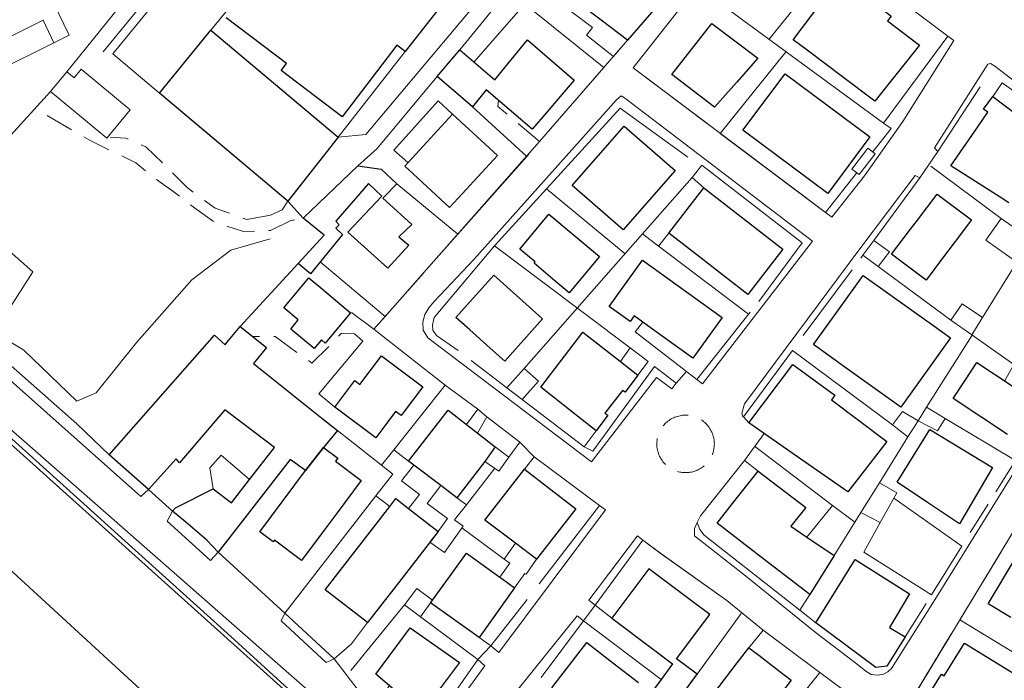
# Model space of a CAD drawing. Units: millimetres. Extents: x 2314851 to 2324851, y 4642005 to 4649005.
# Drawn here: x 2318392 to 2318613, y 4646508 to 4646656 of the extents above; entities that cross this region are included whole.
import ezdxf

# ---------------------------------------------------------------- set-up
doc = ezdxf.new("R2010")
doc.units = ezdxf.units.MM
doc.linetypes.add('NASCOSTA', pattern=[9.525, 6.35, -3.175])
for name, color, linetype, lineweight in [('010202', 7, 'BARBE', 0), ('050111', 7, 'Continuous', 0), ('050202', 7, 'NASCOSTA', 0), ('050401', 7, 'Continuous', 0), ('050402', 7, 'NASCOSTA', 0), ('050407', 7, 'NASCOSTA', 0), ('060101 edifici', 7, 'Continuous', 30), ('060102', 7, 'Continuous', 0), ('060106', 7, 'Continuous', 0), ('060110', 7, 'Continuous', 0), ('060401 edifici', 7, 'Continuous', 30), ('060404', 7, 'Continuous', 0), ('060706', 7, 'Continuous', 0), ('060801', 7, 'Continuous', 0), ('060803', 7, 'Continuous', 0), ('060806', 7, 'Continuous', 0)]:
    doc.layers.add(name, color=color, linetype=linetype, lineweight=lineweight)
doc.linetypes.add('BARBE', pattern='A,0.3,[130,ltypeshp.shx,S=0.25,R=0,X=0,Y=0.25],0.3', length=0.6)

msp = doc.modelspace()

# ---------------------------------------------------------------- linework, layer by layer
at = {"layer": '010202', "flags": 128}
msp.add_lwpolyline([(2318447.81, 4646606.82), (2318438.98, 4646604.3), (2318430.22, 4646597.61), (2318417.9, 4646583.57), (2318408.71, 4646572.2), (2318404.41, 4646570.37), (2318392.52, 4646581.83), (2318385.54, 4646586.01), (2318366.56, 4646603.82), (2318363.82, 4646606.13), (2318358.29, 4646607.55)], dxfattribs=at)
at = {"layer": '050111', "flags": 128}
for points in [[(2318428.24, 4646780.86), (2318419.13, 4646786.88), (2318415.1, 4646785.71), (2318410.23, 4646783.54), (2318403.69, 4646779.63), (2318399.21, 4646776.05), (2318397.68, 4646774.6), (2318394.81, 4646770.77), (2318398.81, 4646767.75), (2318397.86, 4646766.49), (2318416.71, 4646752.36), (2318423.18, 4646747.44), (2318450.35, 4646727.44), (2318515.23, 4646679.75), (2318490.39, 4646649.27), (2318485.26, 4646643.28)], [(2318467.5, 4646623.23), (2318455.21, 4646611.46), (2318451.8, 4646615.27), (2318463.04, 4646629.64), (2318469.29, 4646630.25), (2318495.85, 4646661.89), (2318495.34, 4646667.64), (2318500.07, 4646668.3), (2318503.38, 4646672.25), (2318505.05, 4646676.75), (2318503, 4646677.75), (2318489.1, 4646688.27), (2318425.82, 4646733.95), (2318415.64, 4646741.66), (2318415.77, 4646742.7), (2318414.61, 4646742.84)], [(2318540.43, 4646659.34), (2318529.26, 4646645.2), (2318573.87, 4646611.7), (2318581.23, 4646620.93), (2318589.82, 4646633.18), (2318601.28, 4646651.35), (2318599.91, 4646652.3), (2318578.14, 4646668.7)], [(2318486.08, 4646497.34), (2318496, 4646510.9), (2318494.41, 4646512.33), (2318497.33, 4646515.36), (2318499.1, 4646513.93), (2318523.1, 4646545.92), (2318521.73, 4646546.95), (2318507.04, 4646557.82), (2318503.85, 4646561.16), (2318496.46, 4646566.8), (2318494.4, 4646568.54), (2318487.06, 4646573.97), (2318471.06, 4646586.55), (2318473.58, 4646589.4), (2318484.56, 4646601.8), (2318508.29, 4646628.66), (2318528.02, 4646651.42), (2318536.97, 4646661.74)], [(2318630.53, 4646630.27), (2318610.47, 4646645.61), (2318609.52, 4646646.18), (2318608.9, 4646646.08), (2318596.96, 4646627.23), (2318597.7, 4646626.41)], [(2318485.26, 4646643.28), (2318471.78, 4646627.02), (2318467.5, 4646623.23)], [(2318538.95, 4646574.36), (2318537.99, 4646573.13), (2318534.51, 4646575.66), (2318519.91, 4646556.73), (2318483.19, 4646584.55), (2318482.17, 4646586.3), (2318482.08, 4646588.07), (2318482.54, 4646589.79), (2318483.45, 4646591.29), (2318484.65, 4646592.71), (2318493.53, 4646602.18), (2318525.57, 4646638.07), (2318526.6, 4646638.95), (2318527.34, 4646638.51), (2318569.53, 4646606.3), (2318544.82, 4646574.27), (2318543.58, 4646575.22)], [(2318593.63, 4646620.48), (2318597.7, 4646626.41)], [(2318593.63, 4646620.48), (2318592.58, 4646621.04), (2318580.19, 4646604.55), (2318554.28, 4646569.77), (2318553.65, 4646567.66), (2318553.9, 4646566.86)], [(2318656.19, 4646608.59), (2318625.68, 4646559.36), (2318590.18, 4646500.67), (2318587.69, 4646497.3), (2318574.37, 4646507.03), (2318570.56, 4646509.88), (2318558.44, 4646518.95), (2318550.29, 4646525.6), (2318535.71, 4646535.98), (2318531.44, 4646539.16), (2318530.24, 4646540.07), (2318519.33, 4646525.65), (2318520.72, 4646524.53), (2318518.16, 4646521.04), (2318516.74, 4646522.13)], [(2318362.17, 4646599.25), (2318418.77, 4646548.93), (2318420.5, 4646550.5), (2318425.88, 4646545.66), (2318424.7, 4646543.4), (2318434.4, 4646534.59), (2318436.13, 4646536.46), (2318451.13, 4646522.7), (2318450.29, 4646520.99), (2318460.38, 4646511.66), (2318462.16, 4646512.48), (2318467.58, 4646505.44)], [(2318538.95, 4646574.36), (2318541.23, 4646577.04), (2318543.58, 4646575.22)], [(2318543.64, 4646543.1), (2318544.39, 4646544.63), (2318554.25, 4646557.01), (2318558.73, 4646563.06), (2318555.28, 4646565.47), (2318554.06, 4646566.86)], [(2318467.26, 4646495.79), (2318390.78, 4646562.93)], [(2318543.64, 4646543.1), (2318543.07, 4646541.76), (2318543.03, 4646540.84), (2318543.02, 4646540.07), (2318554.53, 4646531.11), (2318570.16, 4646518.43), (2318579.96, 4646510.96), (2318581.51, 4646509.68), (2318582.73, 4646508.95), (2318584.24, 4646508.81), (2318585.45, 4646509.06), (2318586.45, 4646509.52), (2318587.28, 4646510.3), (2318597.4, 4646526.36), (2318619.66, 4646562.27)], [(2318516.74, 4646522.13), (2318493.23, 4646492.93)]]:
    msp.add_lwpolyline(points, dxfattribs=at)
at = {"layer": '050202', "flags": 128}
for points in [[(2318397.76, 4646634.54), (2318407.54, 4646628.82), (2318417.64, 4646623.87), (2318422.1, 4646620.25), (2318425.97, 4646617.55), (2318429.98, 4646614.41), (2318435.06, 4646610.72), (2318441.81, 4646608.45), (2318447.88, 4646608.7), (2318452.29, 4646610.84), (2318455.21, 4646611.46)], [(2318447.84, 4646612.15), (2318442.57, 4646611.16), (2318435.42, 4646613.7), (2318429.17, 4646618.32), (2318424.41, 4646623.09), (2318419.86, 4646627.48), (2318415.42, 4646629.46), (2318411.92, 4646629.62)]]:
    msp.add_lwpolyline(points, dxfattribs=at)
at = {"layer": '050401', "flags": 128}
for points in [[(2318420.5, 4646550.5), (2318418.77, 4646548.93), (2318362.17, 4646599.25), (2318348.39, 4646611.46), (2318342.97, 4646616.45), (2318292.91, 4646661), (2318268.39, 4646683.06), (2318253.03, 4646696.59), (2318251.21, 4646698.47), (2318250.13, 4646701.47), (2318249.98, 4646704.51), (2318250.47, 4646706.95), (2318251.25, 4646708.5), (2318273.05, 4646718.63), (2318274.78, 4646717.67), (2318276, 4646715.32)], [(2318599.91, 4646652.3), (2318601.28, 4646651.35), (2318589.82, 4646633.18), (2318581.23, 4646620.93), (2318573.87, 4646611.7), (2318572.47, 4646612.75)], [(2318630.53, 4646630.27), (2318610.47, 4646645.61), (2318609.52, 4646646.18), (2318608.9, 4646646.08), (2318596.96, 4646627.23), (2318597.7, 4646626.41)], [(2318538.95, 4646574.36), (2318537.99, 4646573.13), (2318534.51, 4646575.66), (2318519.91, 4646556.73), (2318483.19, 4646584.55), (2318482.17, 4646586.3), (2318482.08, 4646588.07), (2318482.54, 4646589.79), (2318483.45, 4646591.29), (2318484.65, 4646592.71), (2318493.53, 4646602.18), (2318525.57, 4646638.07), (2318526.6, 4646638.95), (2318527.34, 4646638.51), (2318569.53, 4646606.3), (2318544.82, 4646574.27), (2318543.58, 4646575.22)], [(2318593.63, 4646620.48), (2318592.58, 4646621.04), (2318580.19, 4646604.55), (2318554.28, 4646569.77), (2318553.65, 4646567.66), (2318553.9, 4646566.86)], [(2318456.45, 4646460.12), (2318457.19, 4646459.42), (2318458.13, 4646458.99), (2318458.86, 4646459.24), (2318468.1, 4646473.59), (2318473.18, 4646481.8), (2318474.08, 4646483.63), (2318474.79, 4646485.41), (2318475.11, 4646486.93), (2318474.59, 4646488.66), (2318473.47, 4646490.22), (2318471.54, 4646492.03), (2318467.26, 4646495.79), (2318390.78, 4646562.93), (2318332.84, 4646614.41), (2318331.98, 4646613.58)], [(2318543.64, 4646543.1), (2318543.07, 4646541.76), (2318543.03, 4646540.84), (2318543.02, 4646540.07), (2318554.53, 4646531.11), (2318570.16, 4646518.43), (2318579.96, 4646510.96), (2318581.51, 4646509.68), (2318582.73, 4646508.95), (2318584.24, 4646508.81), (2318585.45, 4646509.06), (2318586.45, 4646509.52), (2318587.28, 4646510.3), (2318597.4, 4646526.36), (2318619.66, 4646562.27)], [(2318497.33, 4646515.36), (2318499.1, 4646513.93), (2318523.1, 4646545.92), (2318521.73, 4646546.95)], [(2318425.88, 4646545.66), (2318424.7, 4646543.4), (2318434.4, 4646534.59), (2318436.13, 4646536.46)], [(2318531.44, 4646539.16), (2318530.24, 4646540.07), (2318519.33, 4646525.65), (2318520.72, 4646524.53)], [(2318451.13, 4646522.7), (2318450.29, 4646520.99), (2318460.38, 4646511.66), (2318462.16, 4646512.48)], [(2318518.16, 4646521.04), (2318516.74, 4646522.13), (2318493.23, 4646492.93), (2318490.82, 4646489.02), (2318490.57, 4646487.86), (2318490.71, 4646486.41), (2318492.13, 4646484.34), (2318524.21, 4646455.46), (2318526.04, 4646456.92)], [(2318467.58, 4646505.44), (2318476.13, 4646497.36), (2318477.76, 4646495.89), (2318479.05, 4646494.98), (2318480.26, 4646494.57), (2318481.61, 4646494.55), (2318483.08, 4646495.14), (2318484.75, 4646496.05), (2318486.08, 4646497.34), (2318496, 4646510.9), (2318494.41, 4646512.33)]]:
    msp.add_lwpolyline(points, dxfattribs=at)
at = {"layer": '050402', "flags": 128}
msp.add_lwpolyline([(2318547.51, 4646560.75), (2318547.5, 4646561.05), (2318547.48, 4646561.35), (2318547.44, 4646561.65), (2318547.39, 4646561.94), (2318547.33, 4646562.24), (2318547.26, 4646562.52), (2318547.17, 4646562.81), (2318547.06, 4646563.09), (2318546.95, 4646563.37), (2318546.82, 4646563.64), (2318546.68, 4646563.91), (2318546.53, 4646564.17), (2318546.36, 4646564.42), (2318546.19, 4646564.66), (2318546, 4646564.89), (2318545.8, 4646565.12), (2318545.6, 4646565.34), (2318545.38, 4646565.55), (2318545.15, 4646565.74), (2318544.91, 4646565.92), (2318544.67, 4646566.1), (2318544.42, 4646566.26), (2318544.16, 4646566.41), (2318543.89, 4646566.55), (2318543.62, 4646566.68), (2318543.34, 4646566.79), (2318543.06, 4646566.89), (2318542.77, 4646566.98), (2318542.48, 4646567.05), (2318542.19, 4646567.11), (2318541.89, 4646567.15), (2318541.59, 4646567.18), (2318541.29, 4646567.2), (2318540.99, 4646567.2), (2318540.69, 4646567.2), (2318540.39, 4646567.18), (2318540.1, 4646567.14), (2318539.8, 4646567.09), (2318539.51, 4646567.02), (2318539.22, 4646566.94), (2318538.93, 4646566.85), (2318538.65, 4646566.75), (2318538.38, 4646566.63), (2318538.11, 4646566.5), (2318537.84, 4646566.36), (2318537.58, 4646566.2), (2318537.34, 4646566.03), (2318537.09, 4646565.86), (2318536.86, 4646565.66), (2318536.64, 4646565.46), (2318536.42, 4646565.25), (2318536.22, 4646565.04), (2318536.03, 4646564.81), (2318535.84, 4646564.57), (2318535.67, 4646564.32), (2318535.51, 4646564.07), (2318535.36, 4646563.81), (2318535.23, 4646563.55), (2318535.1, 4646563.27), (2318534.99, 4646562.99), (2318534.89, 4646562.7), (2318534.81, 4646562.42), (2318534.74, 4646562.13), (2318534.68, 4646561.83), (2318534.64, 4646561.54), (2318534.61, 4646561.23), (2318534.59, 4646560.94), (2318534.59, 4646560.64), (2318534.61, 4646560.34), (2318534.63, 4646560.04), (2318534.67, 4646559.74), (2318534.72, 4646559.45), (2318534.79, 4646559.15), (2318534.87, 4646558.86), (2318534.97, 4646558.58), (2318535.07, 4646558.3), (2318535.2, 4646558.02), (2318535.33, 4646557.76), (2318535.47, 4646557.49), (2318535.63, 4646557.24), (2318535.8, 4646556.99), (2318535.98, 4646556.75), (2318536.17, 4646556.52), (2318536.37, 4646556.3), (2318536.58, 4646556.09), (2318536.8, 4646555.89), (2318537.04, 4646555.69), (2318537.28, 4646555.51), (2318537.52, 4646555.34), (2318537.78, 4646555.18), (2318538.04, 4646555.04), (2318538.31, 4646554.9), (2318538.58, 4646554.78), (2318538.86, 4646554.67), (2318539.15, 4646554.58), (2318539.44, 4646554.5), (2318539.73, 4646554.43), (2318540.02, 4646554.38), (2318540.32, 4646554.33), (2318540.62, 4646554.31), (2318540.92, 4646554.3), (2318541.22, 4646554.3), (2318541.52, 4646554.31), (2318541.82, 4646554.34), (2318542.11, 4646554.39), (2318542.41, 4646554.44), (2318542.7, 4646554.51), (2318542.99, 4646554.59), (2318543.27, 4646554.69), (2318543.55, 4646554.8), (2318543.83, 4646554.92), (2318544.09, 4646555.05), (2318544.35, 4646555.2), (2318544.61, 4646555.36), (2318544.86, 4646555.54), (2318545.09, 4646555.71), (2318545.32, 4646555.91), (2318545.54, 4646556.11), (2318545.75, 4646556.33), (2318545.95, 4646556.55), (2318546.14, 4646556.78), (2318546.32, 4646557.02), (2318546.49, 4646557.27), (2318546.64, 4646557.52), (2318546.79, 4646557.8), (2318546.92, 4646558.06), (2318547.04, 4646558.34), (2318547.14, 4646558.61), (2318547.24, 4646558.9), (2318547.32, 4646559.19), (2318547.38, 4646559.48), (2318547.43, 4646559.78), (2318547.47, 4646560.08), (2318547.5, 4646560.38), (2318547.51, 4646560.75)], close=True, dxfattribs=at)
at = {"layer": '050407', "flags": 128}
for points in [[(2318508.29, 4646628.66), (2318498.94, 4646636.55), (2318499.02, 4646637.94)], [(2318471.06, 4646586.55), (2318466.07, 4646590.25)], [(2318468.63, 4646583.82), (2318466.76, 4646585.44), (2318463.83, 4646585.59), (2318457.19, 4646578.86), (2318448.9, 4646584.86), (2318443.91, 4646584.87)]]:
    msp.add_lwpolyline(points, dxfattribs=at)
at = {"layer": '060101 edifici', "flags": 128}
for points in [[(2318575.93, 4646665.76), (2318579.31, 4646663.09), (2318579.31, 4646663.09), (2318579.31, 4646663.09), (2318579.31, 4646663.09), (2318579.31, 4646663.09), (2318579.31, 4646663.09), (2318579.31, 4646663.09), (2318579.31, 4646663.09), (2318579.31, 4646663.09), (2318579.31, 4646663.09), (2318579.31, 4646663.09), (2318579.31, 4646663.09), (2318587.22, 4646656.84), (2318586.38, 4646655.81), (2318593.59, 4646650.29), (2318583.53, 4646637.76), (2318576.31, 4646643.19), (2318568.38, 4646649.16), (2318565.23, 4646651.52), (2318575.93, 4646665.76)], [(2318557.26, 4646647.39), (2318552.46, 4646641.94), (2318552.46, 4646641.94), (2318552.46, 4646641.94), (2318552.46, 4646641.94), (2318552.46, 4646641.94), (2318552.46, 4646641.94), (2318552.46, 4646641.94), (2318552.46, 4646641.94), (2318552.46, 4646641.94), (2318552.46, 4646641.94), (2318552.46, 4646641.94), (2318552.46, 4646641.94), (2318548.84, 4646637.82), (2318548.84, 4646637.82), (2318547.58, 4646636.39), (2318537.93, 4646643.72), (2318546.98, 4646655.19), (2318557.26, 4646647.39)], [(2318434.5, 4646653.69), (2318463.04, 4646629.64), (2318451.8, 4646615.27), (2318422.98, 4646639.53), (2318434.5, 4646653.69)], [(2318493.2, 4646636.46), (2318485.26, 4646643.28), (2318490.39, 4646649.27), (2318498.22, 4646642.56), (2318505.57, 4646651.48), (2318516.06, 4646642.47), (2318512.45, 4646638.24), (2318512.45, 4646638.24), (2318512.45, 4646638.24), (2318512.45, 4646638.24), (2318512.45, 4646638.24), (2318512.45, 4646638.24), (2318512.45, 4646638.24), (2318512.45, 4646638.24), (2318512.45, 4646638.24), (2318512.45, 4646638.24), (2318512.45, 4646638.24), (2318512.45, 4646638.24), (2318509.95, 4646635.31), (2318509.95, 4646635.31), (2318509.95, 4646635.31), (2318509.95, 4646635.31), (2318509.95, 4646635.31), (2318509.95, 4646635.31), (2318509.95, 4646635.31), (2318509.95, 4646635.31), (2318509.95, 4646635.31), (2318509.95, 4646635.31), (2318509.95, 4646635.31), (2318509.95, 4646635.31), (2318506.63, 4646631.42), (2318496.32, 4646640.25), (2318493.2, 4646636.46)], [(2318572.98, 4646617.01), (2318553.92, 4646631.2), (2318563.38, 4646643.91), (2318582.45, 4646629.72), (2318572.98, 4646617.01)], [(2318498.81, 4646625.56), (2318489.97, 4646615.96), (2318489.97, 4646615.96), (2318489.97, 4646615.96), (2318489.97, 4646615.96), (2318489.97, 4646615.96), (2318489.97, 4646615.96), (2318489.97, 4646615.96), (2318489.97, 4646615.96), (2318489.97, 4646615.96), (2318489.97, 4646615.96), (2318489.97, 4646615.96), (2318489.97, 4646615.96), (2318488.07, 4646613.89), (2318479.9, 4646621.42), (2318479.9, 4646621.42), (2318479.9, 4646621.42), (2318479.9, 4646621.42), (2318479.9, 4646621.42), (2318479.9, 4646621.42), (2318479.9, 4646621.42), (2318479.9, 4646621.42), (2318479.9, 4646621.42), (2318479.9, 4646621.42), (2318479.9, 4646621.42), (2318479.9, 4646621.42), (2318478, 4646623.17), (2318488.75, 4646634.84), (2318498.81, 4646625.56)], [(2318538.7, 4646622.14), (2318527.04, 4646608.82), (2318515.6, 4646618.82), (2318527.25, 4646632.14), (2318538.7, 4646622.14)], [(2318455.21, 4646611.46), (2318467.5, 4646623.23), (2318472.72, 4646622.43), (2318476.27, 4646619.16), (2318473.21, 4646616.11), (2318473.21, 4646616.11), (2318473.21, 4646616.11), (2318473.21, 4646616.11), (2318473.21, 4646616.11), (2318473.21, 4646616.11), (2318473.21, 4646616.11), (2318473.21, 4646616.11), (2318473.21, 4646616.11), (2318473.21, 4646616.11), (2318473.21, 4646616.11), (2318473.21, 4646616.11), (2318473.07, 4646615.97), (2318479.58, 4646610.07), (2318476.7, 4646607.23), (2318478.91, 4646605.38), (2318474.25, 4646600.2), (2318471.17, 4646602.97), (2318471.17, 4646602.97), (2318471.17, 4646602.97), (2318471.17, 4646602.97), (2318471.17, 4646602.97), (2318471.17, 4646602.97), (2318471.17, 4646602.97), (2318471.17, 4646602.97), (2318471.17, 4646602.97), (2318471.17, 4646602.97), (2318471.17, 4646602.97), (2318471.17, 4646602.97), (2318465.24, 4646608.3), (2318472.87, 4646616.43), (2318469.86, 4646619.21), (2318462.51, 4646610.8), (2318463.32, 4646609.95), (2318462.53, 4646609.2), (2318464.02, 4646607.8), (2318456.83, 4646598.95), (2318454.07, 4646601.25), (2318459.92, 4646607.65), (2318455.21, 4646611.46)], [(2318555.04, 4646594.3), (2318550.03, 4646598.19), (2318550.03, 4646598.19), (2318544.91, 4646602.16), (2318544.91, 4646602.16), (2318537.26, 4646608.09), (2318545.14, 4646618.25), (2318562.92, 4646604.47), (2318555.04, 4646594.3)], [(2318605.23, 4646611.05), (2318601.57, 4646606.2), (2318601.57, 4646606.2), (2318601.57, 4646606.2), (2318598.76, 4646602.47), (2318598.76, 4646602.47), (2318598.76, 4646602.47), (2318598.76, 4646602.47), (2318598.76, 4646602.47), (2318598.76, 4646602.47), (2318598.76, 4646602.47), (2318598.76, 4646602.47), (2318598.76, 4646602.47), (2318598.76, 4646602.47), (2318598.76, 4646602.47), (2318598.76, 4646602.47), (2318595.03, 4646597.52), (2318587.3, 4646603.34), (2318591.56, 4646608.99), (2318591.56, 4646608.99), (2318591.56, 4646608.99), (2318591.56, 4646608.99), (2318591.56, 4646608.99), (2318591.56, 4646608.99), (2318591.56, 4646608.99), (2318591.56, 4646608.99), (2318591.56, 4646608.99), (2318591.56, 4646608.99), (2318591.56, 4646608.99), (2318591.56, 4646608.99), (2318593.1, 4646611.04), (2318593.1, 4646611.04), (2318593.1, 4646611.04), (2318593.1, 4646611.04), (2318593.1, 4646611.04), (2318593.1, 4646611.04), (2318593.1, 4646611.04), (2318593.1, 4646611.04), (2318593.1, 4646611.04), (2318593.1, 4646611.04), (2318593.1, 4646611.04), (2318593.1, 4646611.04), (2318597.5, 4646616.87), (2318605.23, 4646611.05)], [(2318514.93, 4646594.66), (2318511.78, 4646597.31), (2318511.78, 4646597.31), (2318511.78, 4646597.31), (2318511.78, 4646597.31), (2318511.78, 4646597.31), (2318511.78, 4646597.31), (2318511.78, 4646597.31), (2318511.78, 4646597.31), (2318511.78, 4646597.31), (2318511.78, 4646597.31), (2318511.78, 4646597.31), (2318511.78, 4646597.31), (2318507.03, 4646601.32), (2318507.31, 4646601.65), (2318503.87, 4646604.52), (2318510.38, 4646612.34), (2318521.76, 4646602.85), (2318514.93, 4646594.66)], [(2318542.7, 4646579.98), (2318533.39, 4646586.71), (2318533.39, 4646586.71), (2318533.39, 4646586.71), (2318533.39, 4646586.71), (2318533.39, 4646586.71), (2318533.39, 4646586.71), (2318533.39, 4646586.71), (2318533.39, 4646586.71), (2318533.39, 4646586.71), (2318533.39, 4646586.71), (2318533.39, 4646586.71), (2318533.39, 4646586.71), (2318529.49, 4646589.52), (2318528.58, 4646588.25), (2318523.88, 4646591.63), (2318531.37, 4646602.03), (2318549.29, 4646589.12), (2318542.7, 4646579.98)], [(2318456.51, 4646598.04), (2318459.55, 4646595.48), (2318459.55, 4646595.48), (2318459.55, 4646595.48), (2318465.87, 4646590.16), (2318460.16, 4646583.38), (2318459.29, 4646584.12), (2318457.65, 4646582.15), (2318452.41, 4646586.53), (2318454.06, 4646588.6), (2318450.88, 4646591.31), (2318456.51, 4646598.04)], [(2318498, 4646598.66), (2318508.97, 4646588.83), (2318500.46, 4646579.33), (2318497.17, 4646582.27), (2318497.17, 4646582.27), (2318497.17, 4646582.27), (2318497.17, 4646582.27), (2318497.17, 4646582.27), (2318497.17, 4646582.27), (2318497.17, 4646582.27), (2318497.17, 4646582.27), (2318497.17, 4646582.27), (2318497.17, 4646582.27), (2318497.17, 4646582.27), (2318497.17, 4646582.27), (2318492.64, 4646586.34), (2318492.64, 4646586.34), (2318492.64, 4646586.34), (2318492.64, 4646586.34), (2318492.64, 4646586.34), (2318492.64, 4646586.34), (2318492.64, 4646586.34), (2318492.64, 4646586.34), (2318492.64, 4646586.34), (2318492.64, 4646586.34), (2318492.64, 4646586.34), (2318492.64, 4646586.34), (2318489.49, 4646589.16), (2318498, 4646598.66)], [(2318569.79, 4646583.07), (2318575.39, 4646590.89), (2318575.39, 4646590.89), (2318575.39, 4646590.89), (2318575.39, 4646590.89), (2318575.39, 4646590.89), (2318575.39, 4646590.89), (2318575.39, 4646590.89), (2318575.39, 4646590.89), (2318575.39, 4646590.89), (2318575.39, 4646590.89), (2318575.39, 4646590.89), (2318575.39, 4646590.89), (2318580.91, 4646598.59), (2318596.75, 4646587.25), (2318596.75, 4646587.25), (2318600.49, 4646584.57), (2318589.36, 4646569.04), (2318576.83, 4646578.02), (2318576.83, 4646578.02), (2318569.79, 4646583.07)], [(2318530.33, 4646576.17), (2318527.48, 4646572.34), (2318526.91, 4646572.73), (2318522.93, 4646567.69), (2318523.63, 4646567.21), (2318521, 4646563.68), (2318516.8, 4646566.98), (2318516.8, 4646566.98), (2318516.8, 4646566.98), (2318516.8, 4646566.98), (2318516.8, 4646566.98), (2318516.8, 4646566.98), (2318516.8, 4646566.98), (2318516.8, 4646566.98), (2318516.8, 4646566.98), (2318516.8, 4646566.98), (2318516.8, 4646566.98), (2318516.8, 4646566.98), (2318508.53, 4646573.49), (2318518.02, 4646585.86), (2318526.44, 4646579.23), (2318526.44, 4646579.23), (2318526.44, 4646579.23), (2318526.44, 4646579.23), (2318526.44, 4646579.23), (2318526.44, 4646579.23), (2318526.44, 4646579.23), (2318526.44, 4646579.23), (2318526.44, 4646579.23), (2318526.44, 4646579.23), (2318526.44, 4646579.23), (2318526.44, 4646579.23), (2318530.33, 4646576.17)], [(2318482.04, 4646573.54), (2318477.65, 4646567.72), (2318477.65, 4646567.72), (2318477.65, 4646567.72), (2318477.19, 4646567.11), (2318475.96, 4646568.03), (2318472.87, 4646563.93), (2318472.87, 4646563.93), (2318472.87, 4646563.93), (2318472.87, 4646563.93), (2318472.87, 4646563.93), (2318472.87, 4646563.93), (2318472.87, 4646563.93), (2318472.87, 4646563.93), (2318472.87, 4646563.93), (2318472.87, 4646563.93), (2318472.87, 4646563.93), (2318472.87, 4646563.93), (2318471.5, 4646562.11), (2318462.33, 4646569.02), (2318466.8, 4646574.96), (2318467.92, 4646574.12), (2318472.77, 4646580.54), (2318482.04, 4646573.54)], [(2318555.28, 4646565.47), (2318565.13, 4646578.61), (2318574.58, 4646571.72), (2318573.8, 4646570.63), (2318586.24, 4646561.31), (2318581.14, 4646554.68), (2318581.14, 4646554.68), (2318581.14, 4646554.68), (2318581.14, 4646554.68), (2318581.14, 4646554.68), (2318581.14, 4646554.68), (2318581.14, 4646554.68), (2318581.14, 4646554.68), (2318581.14, 4646554.68), (2318581.14, 4646554.68), (2318581.14, 4646554.68), (2318581.14, 4646554.68), (2318577.51, 4646549.95), (2318565.2, 4646558.55), (2318565.2, 4646558.55), (2318565.2, 4646558.55), (2318565.2, 4646558.55), (2318565.2, 4646558.55), (2318565.2, 4646558.55), (2318565.2, 4646558.55), (2318565.2, 4646558.55), (2318565.2, 4646558.55), (2318565.2, 4646558.55), (2318565.2, 4646558.55), (2318565.2, 4646558.55), (2318555.28, 4646565.47)], [(2318489.74, 4646548.64), (2318486.09, 4646551.4), (2318480.06, 4646555.96), (2318478.84, 4646556.89), (2318487.78, 4646568.32), (2318498.33, 4646560.06), (2318496, 4646556.83), (2318489.74, 4646548.64)], [(2318609.98, 4646555.47), (2318606.35, 4646549.28), (2318606.35, 4646549.28), (2318606.35, 4646549.28), (2318606.35, 4646549.28), (2318606.35, 4646549.28), (2318606.35, 4646549.28), (2318606.35, 4646549.28), (2318606.35, 4646549.28), (2318606.35, 4646549.28), (2318606.35, 4646549.28), (2318606.35, 4646549.28), (2318606.35, 4646549.28), (2318602.57, 4646542.82), (2318595.34, 4646547.61), (2318595.34, 4646547.61), (2318595.34, 4646547.61), (2318595.34, 4646547.61), (2318595.34, 4646547.61), (2318595.34, 4646547.61), (2318595.34, 4646547.61), (2318595.34, 4646547.61), (2318595.34, 4646547.61), (2318595.34, 4646547.61), (2318595.34, 4646547.61), (2318595.34, 4646547.61), (2318588.52, 4646552.13), (2318595.88, 4646564.02), (2318609.98, 4646555.47)], [(2318445.45, 4646541.02), (2318455.71, 4646554.77), (2318459.75, 4646559.98), (2318462.97, 4646557.55), (2318462.46, 4646556.88), (2318468.26, 4646552.55), (2318462.81, 4646545.25), (2318462.81, 4646545.25), (2318462.81, 4646545.25), (2318462.81, 4646545.25), (2318462.81, 4646545.25), (2318462.81, 4646545.25), (2318462.81, 4646545.25), (2318462.81, 4646545.25), (2318462.81, 4646545.25), (2318462.81, 4646545.25), (2318462.81, 4646545.25), (2318462.81, 4646545.25), (2318459.9, 4646541.35), (2318459.9, 4646541.35), (2318459.9, 4646541.35), (2318459.9, 4646541.35), (2318459.9, 4646541.35), (2318459.9, 4646541.35), (2318459.9, 4646541.35), (2318459.9, 4646541.35), (2318459.9, 4646541.35), (2318459.9, 4646541.35), (2318459.9, 4646541.35), (2318459.9, 4646541.35), (2318454.84, 4646534.57), (2318448.77, 4646539.11), (2318448.49, 4646538.73), (2318445.45, 4646541.02)], [(2318495.98, 4646543.63), (2318504.92, 4646555.11), (2318516.42, 4646546.16), (2318507.62, 4646534.86), (2318502.87, 4646538.43), (2318495.98, 4646543.63)], [(2318548.13, 4646542.94), (2318551.62, 4646547.39), (2318551.62, 4646547.39), (2318551.62, 4646547.39), (2318551.62, 4646547.39), (2318551.62, 4646547.39), (2318551.62, 4646547.39), (2318551.62, 4646547.39), (2318551.62, 4646547.39), (2318551.62, 4646547.39), (2318551.62, 4646547.39), (2318551.62, 4646547.39), (2318551.62, 4646547.39), (2318557.33, 4646554.66), (2318568.01, 4646546.46), (2318564.65, 4646542.27), (2318568.26, 4646539.82), (2318574.38, 4646535.67), (2318568.95, 4646526.95), (2318558.7, 4646534.82), (2318558.7, 4646534.82), (2318558.7, 4646534.82), (2318558.7, 4646534.82), (2318558.7, 4646534.82), (2318558.7, 4646534.82), (2318558.7, 4646534.82), (2318558.7, 4646534.82), (2318558.7, 4646534.82), (2318558.7, 4646534.82), (2318558.7, 4646534.82), (2318558.7, 4646534.82), (2318548.13, 4646542.94)], [(2318460.16, 4646527.95), (2318474.63, 4646546.67), (2318476.04, 4646548.46), (2318478.86, 4646546.25), (2318485.52, 4646541.11), (2318480.47, 4646534.59), (2318480.47, 4646534.59), (2318480.47, 4646534.59), (2318480.47, 4646534.59), (2318475.54, 4646528.21), (2318475.54, 4646528.21), (2318475.54, 4646528.21), (2318475.54, 4646528.21), (2318475.54, 4646528.21), (2318475.54, 4646528.21), (2318475.54, 4646528.21), (2318475.54, 4646528.21), (2318475.54, 4646528.21), (2318475.54, 4646528.21), (2318475.54, 4646528.21), (2318475.54, 4646528.21), (2318469.64, 4646520.6), (2318460.16, 4646527.95)], [(2318491.87, 4646536.21), (2318499.38, 4646530.82), (2318499.82, 4646530.5), (2318499.82, 4646530.5), (2318499.82, 4646530.5), (2318499.82, 4646530.5), (2318499.82, 4646530.5), (2318499.82, 4646530.5), (2318499.82, 4646530.5), (2318499.82, 4646530.5), (2318499.82, 4646530.5), (2318499.82, 4646530.5), (2318499.82, 4646530.5), (2318499.82, 4646530.5), (2318502.68, 4646528.45), (2318494.72, 4646517.25), (2318483.8, 4646525.04), (2318484.24, 4646525.65), (2318488.42, 4646531.43), (2318488.42, 4646531.43), (2318488.42, 4646531.43), (2318488.42, 4646531.43), (2318488.42, 4646531.43), (2318488.42, 4646531.43), (2318488.42, 4646531.43), (2318488.42, 4646531.43), (2318488.42, 4646531.43), (2318488.42, 4646531.43), (2318488.42, 4646531.43), (2318488.42, 4646531.43), (2318491.87, 4646536.21)], [(2318570.27, 4646520.53), (2318572.38, 4646523.93), (2318572.38, 4646523.93), (2318572.38, 4646523.93), (2318572.38, 4646523.93), (2318572.38, 4646523.93), (2318572.38, 4646523.93), (2318572.38, 4646523.93), (2318572.38, 4646523.93), (2318572.38, 4646523.93), (2318572.38, 4646523.93), (2318572.38, 4646523.93), (2318572.38, 4646523.93), (2318579.09, 4646534.77), (2318591.3, 4646527.05), (2318586.81, 4646519.48), (2318590.34, 4646517.4), (2318586.22, 4646510.8), (2318583.79, 4646510.55), (2318570.27, 4646520.53)], [(2318481.77, 4646500.29), (2318471.55, 4646509), (2318479.21, 4646519.45), (2318490.3, 4646511.66), (2318481.77, 4646500.29)], [(2318609.64, 4646496.49), (2318595.97, 4646504.94), (2318598.51, 4646509.05), (2318599.13, 4646508.66), (2318603.63, 4646515.99), (2318616.05, 4646508.36), (2318611.55, 4646501.04), (2318612.18, 4646500.65), (2318609.64, 4646496.49)]]:
    msp.add_lwpolyline(points, close=True, dxfattribs=at)
for points in [[(2318488.53, 4646662.22), (2318478.11, 4646648.9), (2318476.23, 4646650.33), (2318463.98, 4646634.25), (2318463.98, 4646634.25), (2318450.28, 4646644.59), (2318451.49, 4646646.2), (2318437.92, 4646656.45)], [(2318533.96, 4646658.27), (2318528.02, 4646651.42), (2318522.13, 4646655.92), (2318522.13, 4646655.92), (2318522.13, 4646655.92), (2318522.13, 4646655.92), (2318522.13, 4646655.92), (2318522.13, 4646655.92), (2318522.13, 4646655.92), (2318522.13, 4646655.92), (2318522.13, 4646655.92), (2318522.13, 4646655.92), (2318522.13, 4646655.92), (2318522.13, 4646655.92), (2318513.45, 4646662.55)], [(2318613.64, 4646614.91), (2318611.68, 4646616.16), (2318611.68, 4646616.16), (2318611.68, 4646616.16), (2318611.68, 4646616.16), (2318611.68, 4646616.16), (2318611.68, 4646616.16), (2318611.68, 4646616.16), (2318611.68, 4646616.16), (2318611.68, 4646616.16), (2318611.68, 4646616.16), (2318611.68, 4646616.16), (2318611.68, 4646616.16), (2318600.63, 4646623.24), (2318606.63, 4646631.94), (2318606.63, 4646631.94), (2318606.63, 4646631.94), (2318606.63, 4646631.94), (2318606.63, 4646631.94), (2318606.63, 4646631.94), (2318606.63, 4646631.94), (2318606.63, 4646631.94), (2318606.63, 4646631.94), (2318606.63, 4646631.94), (2318606.63, 4646631.94), (2318606.63, 4646631.94), (2318608.89, 4646635.23), (2318607.9, 4646635.95), (2318610.05, 4646638.81), (2318610.05, 4646638.81), (2318617.75, 4646632.91)], [(2318613.33, 4646562.88), (2318601.12, 4646570.95), (2318601.12, 4646570.95), (2318603.76, 4646574.95), (2318603.76, 4646574.95), (2318603.76, 4646574.95), (2318603.76, 4646574.95), (2318603.76, 4646574.95), (2318603.76, 4646574.95), (2318603.76, 4646574.95), (2318603.76, 4646574.95), (2318603.76, 4646574.95), (2318603.76, 4646574.95), (2318603.76, 4646574.95), (2318603.76, 4646574.95), (2318606.44, 4646579), (2318614.57, 4646573.63)], [(2318614.08, 4646521.79), (2318608.95, 4646524.86), (2318608.95, 4646524.86), (2318615.09, 4646535.09)], [(2318540.19, 4646504.32), (2318543.62, 4646509.05), (2318538.98, 4646512.46), (2318538.98, 4646512.46), (2318546.46, 4646522.42), (2318542.05, 4646525.74), (2318542.05, 4646525.74), (2318532.79, 4646532.69), (2318524.48, 4646521.61), (2318533.83, 4646514.59), (2318533.83, 4646514.59), (2318533.83, 4646514.59), (2318533.83, 4646514.59), (2318533.83, 4646514.59), (2318533.83, 4646514.59), (2318533.83, 4646514.59), (2318533.83, 4646514.59), (2318533.83, 4646514.59), (2318533.83, 4646514.59), (2318533.83, 4646514.59), (2318533.83, 4646514.59), (2318538.14, 4646511.35), (2318535.56, 4646507.82), (2318535.56, 4646507.82), (2318529.84, 4646500.02)], [(2318511.05, 4646505.98), (2318518.9, 4646516.13), (2318519.9, 4646515.35), (2318519.9, 4646515.35), (2318519.9, 4646515.35), (2318519.9, 4646515.35), (2318519.9, 4646515.35), (2318519.9, 4646515.35), (2318519.9, 4646515.35), (2318519.9, 4646515.35), (2318519.9, 4646515.35), (2318519.9, 4646515.35), (2318519.9, 4646515.35), (2318519.9, 4646515.35), (2318525.05, 4646511.38), (2318525.05, 4646511.38), (2318530.51, 4646507.16)], [(2318547.14, 4646504.39), (2318552.62, 4646511.55), (2318552.62, 4646511.55), (2318552.62, 4646511.55), (2318552.62, 4646511.55), (2318552.62, 4646511.55), (2318552.62, 4646511.55), (2318552.62, 4646511.55), (2318552.62, 4646511.55), (2318552.62, 4646511.55), (2318552.62, 4646511.55), (2318552.62, 4646511.55), (2318552.62, 4646511.55), (2318555.24, 4646514.98), (2318557.47, 4646513.27), (2318557.47, 4646513.27), (2318557.47, 4646513.27), (2318557.47, 4646513.27), (2318557.47, 4646513.27), (2318557.47, 4646513.27), (2318557.47, 4646513.27), (2318557.47, 4646513.27), (2318557.47, 4646513.27), (2318557.47, 4646513.27), (2318557.47, 4646513.27), (2318557.47, 4646513.27), (2318562.23, 4646509.64), (2318562.23, 4646509.64), (2318562.23, 4646509.64), (2318562.23, 4646509.64), (2318562.23, 4646509.64), (2318562.23, 4646509.64), (2318562.23, 4646509.64), (2318562.23, 4646509.64), (2318562.23, 4646509.64), (2318562.23, 4646509.64), (2318562.23, 4646509.64), (2318562.23, 4646509.64), (2318564.75, 4646507.71), (2318556.65, 4646497.11)]]:
    msp.add_lwpolyline(points, dxfattribs=at)
at = {"layer": '060102', "flags": 128}
msp.add_lwpolyline([(2318583.63, 4646625.93), (2318579.99, 4646621.24), (2318578.39, 4646622.43), (2318581.94, 4646627.21), (2318583.63, 4646625.93)], close=True, dxfattribs=at)
at = {"layer": '060106', "flags": 128}
for points in [[(2318399.21, 4646650.84), (2318373.26, 4646637.98), (2318361.07, 4646624.41), (2318357.33, 4646627.62), (2318370.65, 4646642.9), (2318396.83, 4646655.92), (2318399.21, 4646650.84)], [(2318411.12, 4646629.41), (2318398.48, 4646639.89), (2318402.17, 4646644.34), (2318403.79, 4646643), (2318405.38, 4646644.93), (2318416.41, 4646635.79), (2318411.12, 4646629.41)], [(2318605.31, 4646585.27), (2318600.61, 4646588.55), (2318603.16, 4646592.18), (2318607.69, 4646589.12), (2318605.31, 4646585.27)], [(2318579.05, 4646543.16), (2318574.38, 4646535.67), (2318568.26, 4646539.82), (2318574.01, 4646546.9), (2318579.05, 4646543.16)]]:
    msp.add_lwpolyline(points, close=True, dxfattribs=at)
at = {"layer": '060110', "flags": 128}
for points in [[(2318531.41, 4646607.95), (2318542.54, 4646620.57), (2318545.14, 4646618.25), (2318537.26, 4646608.09), (2318534.95, 4646605.19), (2318531.41, 4646607.95)], [(2318611.88, 4646611.41), (2318618.57, 4646606.71), (2318615.44, 4646601.57), (2318608.44, 4646606.52), (2318611.88, 4646611.41)], [(2318580.82, 4646603.12), (2318583.28, 4646606.46), (2318586.83, 4646603.89), (2318584.3, 4646600.58), (2318580.82, 4646603.12)], [(2318532.66, 4646579.27), (2318528.64, 4646582.3), (2318526.44, 4646579.23), (2318530.33, 4646576.17), (2318532.66, 4646579.27)], [(2318500.96, 4646573.36), (2318504.79, 4646577.71), (2318508.02, 4646574.86), (2318504.37, 4646570.75), (2318500.96, 4646573.36)], [(2318593.25, 4646565.95), (2318595.17, 4646569.03), (2318599.35, 4646566.47), (2318597.62, 4646563.66), (2318593.25, 4646565.95)], [(2318589.72, 4646568.05), (2318593.25, 4646565.95), (2318590.98, 4646562.31), (2318587.5, 4646565.02), (2318589.72, 4646568.05)], [(2318496, 4646556.83), (2318498.33, 4646560.06), (2318501.41, 4646557.79), (2318499.16, 4646554.62), (2318496, 4646556.83)], [(2318471.55, 4646549.09), (2318475.36, 4646553.94), (2318472.82, 4646555.94), (2318475.54, 4646559.39), (2318478.84, 4646556.89), (2318480.06, 4646555.96), (2318477.32, 4646552.47), (2318481.29, 4646549.36), (2318478.86, 4646546.25), (2318476.04, 4646548.46), (2318474.63, 4646546.67), (2318471.55, 4646549.09)], [(2318485.52, 4646541.11), (2318487.63, 4646544.02), (2318483.04, 4646547.33), (2318486.09, 4646551.4), (2318489.74, 4646548.64), (2318491.84, 4646547.05), (2318489.15, 4646543.73), (2318491.11, 4646542.29), (2318486.94, 4646536.38), (2318483.66, 4646538.7), (2318485.52, 4646541.11)], [(2318580.41, 4646545.34), (2318584.58, 4646552.03), (2318588.46, 4646549.74), (2318584.71, 4646543.12), (2318580.41, 4646545.34)], [(2318502.87, 4646538.43), (2318507.62, 4646534.86), (2318505.29, 4646531.46), (2318504.98, 4646531.68), (2318502.68, 4646528.45), (2318499.38, 4646530.82), (2318501.57, 4646534), (2318500.36, 4646534.84), (2318502.87, 4646538.43)], [(2318481.53, 4646521.9), (2318477.96, 4646524.58), (2318480.74, 4646528.28), (2318484.24, 4646525.65), (2318481.53, 4646521.9)]]:
    msp.add_lwpolyline(points, close=True, dxfattribs=at)
at = {"layer": '060401 edifici', "flags": 128}
msp.add_lwpolyline([(2318411.65, 4646558.27), (2318417.72, 4646565.17), (2318417.72, 4646565.17), (2318417.72, 4646565.17), (2318417.72, 4646565.17), (2318417.72, 4646565.17), (2318417.72, 4646565.17), (2318417.72, 4646565.17), (2318417.72, 4646565.17), (2318417.72, 4646565.17), (2318417.72, 4646565.17), (2318417.72, 4646565.17), (2318417.72, 4646565.17), (2318435.29, 4646585.16), (2318437.69, 4646583), (2318438.11, 4646583.51), (2318441.1, 4646587.16), (2318446.96, 4646582.39), (2318444.06, 4646578.82), (2318459.39, 4646566.57), (2318459.39, 4646566.57), (2318459.39, 4646566.57), (2318459.39, 4646566.57), (2318459.39, 4646566.57), (2318459.39, 4646566.57), (2318459.39, 4646566.57), (2318459.39, 4646566.57), (2318459.39, 4646566.57), (2318459.39, 4646566.57), (2318459.39, 4646566.57), (2318459.39, 4646566.57), (2318462.88, 4646563.79), (2318459.75, 4646559.98), (2318455.71, 4646554.77), (2318452.28, 4646557.25), (2318436.13, 4646536.46), (2318433.62, 4646539.16), (2318430.93, 4646541.38), (2318428.85, 4646543.16), (2318425.88, 4646545.66), (2318426.56, 4646546.38), (2318435.03, 4646550.64), (2318439.12, 4646547.48), (2318443.18, 4646552.74), (2318448.75, 4646559.96), (2318437.59, 4646568.41), (2318427.47, 4646556.48), (2318426.72, 4646557.38), (2318420.5, 4646550.5), (2318411.65, 4646558.27)], close=True, dxfattribs=at)
at = {"layer": '060404', "flags": 128}
msp.add_lwpolyline([(2318435.03, 4646550.64), (2318434.26, 4646555.36), (2318436.8, 4646558.23), (2318443.18, 4646552.74), (2318439.12, 4646547.48), (2318435.03, 4646550.64)], close=True, dxfattribs=at)
at = {"layer": '060706', "flags": 128}
msp.add_lwpolyline([(2318458.85, 4646498.37), (2318356.92, 4646590.05), (2318219.39, 4646717.61), (2318148.54, 4646854.8), (2318057.14, 4647021.43), (2318024.27, 4647078.02)], dxfattribs=at)
at = {"layer": '060801', "flags": 128}
for points in [[(2318522.57, 4646679.17), (2318506.07, 4646660.93), (2318493.57, 4646646.54)], [(2318352.46, 4646677.05), (2318391.01, 4646676.74), (2318402.69, 4646652.57), (2318399.21, 4646650.84)], [(2318559.82, 4646651.67), (2318575.27, 4646670.88)], [(2318547.71, 4646660.58), (2318585.47, 4646632.81), (2318599.91, 4646652.3), (2318578.14, 4646668.7), (2318575.93, 4646665.76)], [(2318528.02, 4646651.42), (2318524.86, 4646647.77), (2318518.84, 4646652.53), (2318520.15, 4646654.25), (2318512.74, 4646659.83), (2318512.7, 4646660.81), (2318512.72, 4646662.2)], [(2318504.9, 4646659.59), (2318522.69, 4646645.27), (2318508.29, 4646628.66)], [(2318545.99, 4646632.63), (2318529.26, 4646645.2), (2318540.43, 4646659.34)], [(2318478.11, 4646648.9), (2318463.04, 4646629.64)], [(2318563.6, 4646648.89), (2318548.84, 4646630.49)], [(2318610.05, 4646638.81), (2318612.14, 4646641.83), (2318626.4, 4646631.7)], [(2318597.7, 4646626.41), (2318607.15, 4646640.98)], [(2318478.7, 4646623.93), (2318475.54, 4646626.73), (2318485.5, 4646637.84), (2318488.75, 4646634.84)], [(2318505.86, 4646625.86), (2318505.4, 4646625.34), (2318493.2, 4646636.46)], [(2318498.14, 4646605.25), (2318526.39, 4646636.18), (2318541.53, 4646625.18)], [(2318585.47, 4646632.81), (2318587.17, 4646631.56), (2318583.11, 4646626.33)], [(2318579.4, 4646621.57), (2318572.47, 4646612.75), (2318548.84, 4646630.49)], [(2318505.4, 4646625.34), (2318484.56, 4646601.8)], [(2318542.54, 4646620.57), (2318544.67, 4646623.38), (2318567.19, 4646605.95), (2318557.47, 4646592.76)], [(2318593.63, 4646620.48), (2318583.28, 4646606.46)], [(2318489.95, 4646607.88), (2318476.27, 4646619.16)], [(2318489.99, 4646581.73), (2318485.16, 4646585.13), (2318484.33, 4646586.29), (2318484.22, 4646587.47), (2318484.63, 4646589.16), (2318498.14, 4646605.25), (2318528.64, 4646582.3)], [(2318580.36, 4646602.5), (2318580.82, 4646603.12)], [(2318473.58, 4646589.4), (2318459.04, 4646601.66)], [(2318567.48, 4646585.11), (2318578.43, 4646599.88)], [(2318471.06, 4646586.55), (2318482.19, 4646599.11)], [(2318555.58, 4646590.36), (2318543.58, 4646575.22), (2318529.77, 4646585.93), (2318531.46, 4646588.09)], [(2318595.17, 4646569.03), (2318605.4, 4646585.2)], [(2318554.06, 4646566.86), (2318565.05, 4646581.75)], [(2318500.96, 4646573.36), (2318492.9, 4646579.5)], [(2318521, 4646563.68), (2318518.32, 4646560.1), (2318504.37, 4646570.75)], [(2318599.35, 4646566.47), (2318615.08, 4646557.06), (2318610.69, 4646550.02)], [(2318584.58, 4646552.03), (2318590.98, 4646562.31)], [(2318608.94, 4646547.22), (2318604.97, 4646540.86)], [(2318579.05, 4646543.16), (2318580.41, 4646545.34)], [(2318535.36, 4646536.23), (2318550.29, 4646525.6)], [(2318603.05, 4646537.79), (2318596.22, 4646526.83)], [(2318611.86, 4646536.52), (2318602.63, 4646521.25), (2318622.47, 4646509.19)], [(2318570.27, 4646520.53), (2318566.71, 4646523.38), (2318568.95, 4646526.95)], [(2318595.03, 4646524.93), (2318590.34, 4646517.4)], [(2318555.24, 4646514.98), (2318558.44, 4646518.95), (2318571.2, 4646509.41), (2318567.87, 4646505.3)], [(2318592.38, 4646504.29), (2318600.63, 4646517.95)]]:
    msp.add_lwpolyline(points, dxfattribs=at)
at = {"layer": '060803', "flags": 128}
for points in [[(2318402.17, 4646644.34), (2318438.44, 4646689.29)], [(2318398.48, 4646639.89), (2318363.48, 4646601.4)], [(2318611.88, 4646611.41), (2318596.13, 4646623.12)], [(2318527.46, 4646603.48), (2318509.8, 4646618.01)], [(2318531.41, 4646607.95), (2318504.79, 4646577.71)], [(2318555.19, 4646589.86), (2318534.59, 4646605.47)], [(2318460.73, 4646467.29), (2318472.52, 4646486.89), (2318439.77, 4646516.75), (2318355.15, 4646593.14)], [(2318587.5, 4646565.02), (2318565.05, 4646581.75)], [(2318518.32, 4646560.1), (2318520.23, 4646559.14), (2318534.11, 4646578.15), (2318538.95, 4646574.36)], [(2318491.88, 4646565.11), (2318494.4, 4646568.54), (2318487.06, 4646573.97), (2318475.54, 4646559.39)], [(2318501.41, 4646557.79), (2318503.85, 4646561.16), (2318496.46, 4646566.8), (2318494.32, 4646563.2)], [(2318472.82, 4646555.94), (2318462.88, 4646563.79)], [(2318574.01, 4646546.9), (2318556.49, 4646560.27)], [(2318508.21, 4646529.3), (2318521.73, 4646546.95), (2318507.04, 4646557.82), (2318504.92, 4646555.11)], [(2318557.33, 4646554.66), (2318554.25, 4646557.01), (2318544.39, 4646544.63), (2318543.64, 4646543.1), (2318544.22, 4646541.5), (2318545.24, 4646540.25), (2318566.71, 4646523.38)], [(2318603.05, 4646537.79), (2318587.78, 4646548.53)], [(2318584.71, 4646543.12), (2318581.09, 4646536.44), (2318596.22, 4646526.83)], [(2318494.72, 4646517.25), (2318497.33, 4646515.36), (2318505.5, 4646525.82)], [(2318553.5, 4646522.66), (2318543.62, 4646509.05)], [(2318462.16, 4646512.48), (2318466.05, 4646515.82), (2318469.64, 4646520.6)], [(2318474.56, 4646506.43), (2318472.89, 4646504.44), (2318479.74, 4646497.32), (2318481.17, 4646496.52), (2318483.08, 4646496.73), (2318484.53, 4646498.2), (2318494.41, 4646512.33), (2318481.53, 4646521.9)], [(2318518.16, 4646521.04), (2318508.6, 4646508.3)], [(2318535.56, 4646507.82), (2318518.16, 4646521.04)]]:
    msp.add_lwpolyline(points, dxfattribs=at)
msp.add_lwpolyline([(2318367.66, 4646604.3), (2318377.5, 4646614.47), (2318394.53, 4646599.42), (2318386.5, 4646586.95), (2318367.66, 4646604.3)], close=True, dxfattribs=at)
at = {"layer": '060806', "flags": 128}
for points in [[(2318490.39, 4646649.27), (2318515.23, 4646679.75), (2318450.35, 4646727.44), (2318423.18, 4646747.44), (2318416.71, 4646752.36)], [(2318428.83, 4646671.45), (2318410.32, 4646648.8)], [(2318422.98, 4646639.53), (2318412.49, 4646648.34), (2318422.35, 4646660.52), (2318420.87, 4646661.71)], [(2318469.29, 4646630.25), (2318495.85, 4646661.89)], [(2318439.25, 4646658.2), (2318438.65, 4646658.79), (2318434.5, 4646653.69)], [(2318411.65, 4646558.27), (2318404.42, 4646565.28), (2318376.09, 4646590.23), (2318359.16, 4646605.23), (2318345.31, 4646615.66)], [(2318451.8, 4646615.27), (2318450.53, 4646613.34), (2318447.84, 4646612.15)], [(2318454.07, 4646601.25), (2318441.1, 4646587.16)], [(2318584.3, 4646600.58), (2318600.61, 4646588.55)], [(2318615.44, 4646601.57), (2318607.69, 4646589.12)], [(2318605.31, 4646585.27), (2318614.76, 4646578.57), (2318612.68, 4646574.88)], [(2318468.63, 4646583.82), (2318458.75, 4646571.97), (2318462.33, 4646569.02)], [(2318456.45, 4646460.12), (2318460.73, 4646467.29), (2318417.73, 4646506.48), (2318344.77, 4646573.48), (2318341.68, 4646571.5)], [(2318498.2, 4646555.3), (2318491.84, 4646547.05)], [(2318471.55, 4646549.09), (2318451.13, 4646522.7), (2318462.16, 4646512.48)], [(2318490.83, 4646541.91), (2318500.36, 4646534.84)], [(2318524.48, 4646521.61), (2318520.72, 4646524.53), (2318531.44, 4646539.16), (2318535.36, 4646536.23)], [(2318465.88, 4646509.83), (2318477.96, 4646524.58)]]:
    msp.add_lwpolyline(points, dxfattribs=at)

doc.saveas('drawing.dxf')
